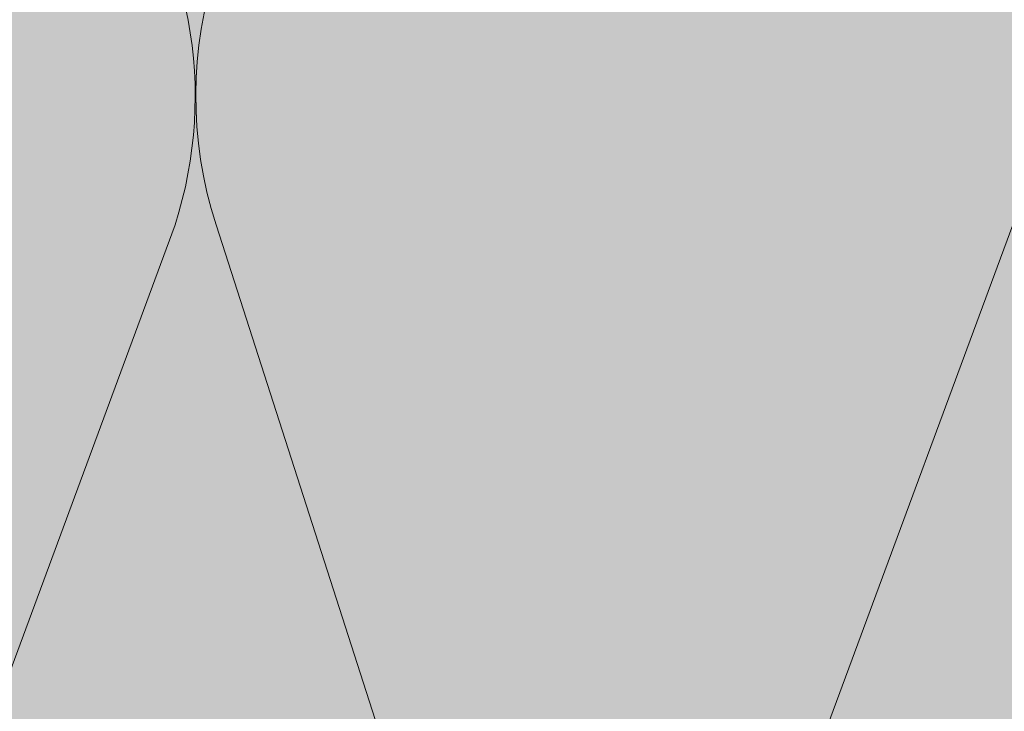
# Model space of a CAD drawing. Units: millimetres. Extents: x -464 to 343, y 393 to 864.
# Drawn here: x -183 to -120, y 676 to 721 of the extents above; entities that cross this region are included whole.
import ezdxf

# ---------------------------------------------------------------- set-up
doc = ezdxf.new("R2010")
doc.units = ezdxf.units.MM
doc.header["$LTSCALE"] = 12.7
doc.layers.add('Linien Schraffur 0.18 mm grau', color=7, linetype='Continuous', lineweight=18, true_color=0xa2a2a2)
doc.layers.add('WD-Dämmstoff EPS', color=7, linetype='Continuous', lineweight=5)

# ---------------------------------------------------------------- blocks, each defined once
blk = doc.blocks.new('Gruppe-11-1')
at = {"layer": 'Linien Schraffur 0.18 mm grau', "flags": 128}
for points in [[(-644.2300506338836, -94.34439678817259, -0.3244352042126233), (-654.0023464094792, -124.2419806817622, -0.3244352042125742), (-685.4564921998177, -124.2419806817618, -0.3244352042126261), (-695.2287879754125, -94.34439678817256), (-669.3518939877063, -24.34439678817257, 0.3244878855280592), (-679.1206732575728, 5.561735077637539, 0.3244878855280708), (-710.5818520593691, 5.561735077637573, 0.3244878855280596), (-720.3506313292355, -24.34439678817254), (-697.8537879754127, -94.34439678817255, -0.3244352042126263), (-707.6260837510081, -124.2419806817625, -0.3244352042125736), (-739.080229541347, -124.2419806817619, -0.3244352042126256), (-748.8525253169418, -94.34439678817256), (-722.9756313292354, -24.34439678817256, 0.2527802041551865), (-727.6185657174245, 0.6909673633932463, 0.2527802041552034), (-751.1, 10.53721243284104)], [(-748.8525253169418, -94.34439678817256, 1.372583002030481), (-697.8537879754126, -94.34439678817256), (-720.3506313292355, -24.34439678817255, -1.372995465521371), (-669.3518939877063, -24.34439678817255), (-695.2287879754126, -94.34439678817256, 1.372583002030481), (-644.2300506338835, -94.34439678817256), (-666.7268939877063, -24.34439678817255, -1.372995465521378), (-615.7281566461772, -24.34439678817255), (-641.6050506338835, -94.34439678817256, 1.372583002030481), (-590.6063132923543, -94.34439678817256), (-613.1031566461772, -24.34439678817255, -1.372995465521371), (-562.104419304648, -24.34439678817255), (-587.9813132923543, -94.34439678817256, 1.372583002030481), (-536.9825759508252, -94.34439678817256)]]:
    blk.add_lwpolyline(points, format="xyb", dxfattribs=at)
blk = doc.blocks.new('Gruppe-12-1')
at = {"layer": 'Linien Schraffur 0.18 mm grau'}
blk.add_blockref('Gruppe-11-1', (0, 0), dxfattribs=at)
blk = doc.blocks.new('NNA_IfcAnnotation-1')
at = {"layer": 'Linien Schraffur 0.18 mm grau', "color": 7}
blk.add_blockref('Gruppe-12-1', (0, 0), dxfattribs=at)
at = {"layer": 'Linien Schraffur 0.18 mm grau', "color": 0, "flags": 1}
for tag in ['instanceID', 'prm0_value', 'prm1_value', 'prm2_value', 'prm3_value', 'prm4_value', 'prm5_value', 'prm6_value', 'prm0_name', 'prm0_type', 'prm2_name', 'prm2_type', 'prm3_name', 'prm3_type', 'prm6_name', 'prm6_type', 'prm1_name', 'prm1_type', 'prm4_name', 'prm4_type', 'prm5_name', 'prm5_type', 'IFC_UUID']:
    blk.add_attdef(tag, (-754.8073024365171, -135.6473182133054), '', height=0.18, dxfattribs=at)

msp = doc.modelspace()

# ---------------------------------------------------------------- linework, layer by layer
at = {"layer": 'WD-Dämmstoff EPS', "color": 7, "true_color": 0xffffe2}
msp.add_solid([(-201.1, 602.5000000000001), (298.9, 602.5000000000001), (-201.1, 742.5000000000001), (298.9, 742.5000000000001)], dxfattribs=at)

# ---------------------------------------------------------------- block references
at = {"layer": 'Linien Schraffur 0.18 mm grau'}
msp.add_blockref('NNA_IfcAnnotation-1', (550, 731.8443967881726), dxfattribs=at)

doc.saveas('drawing.dxf')
